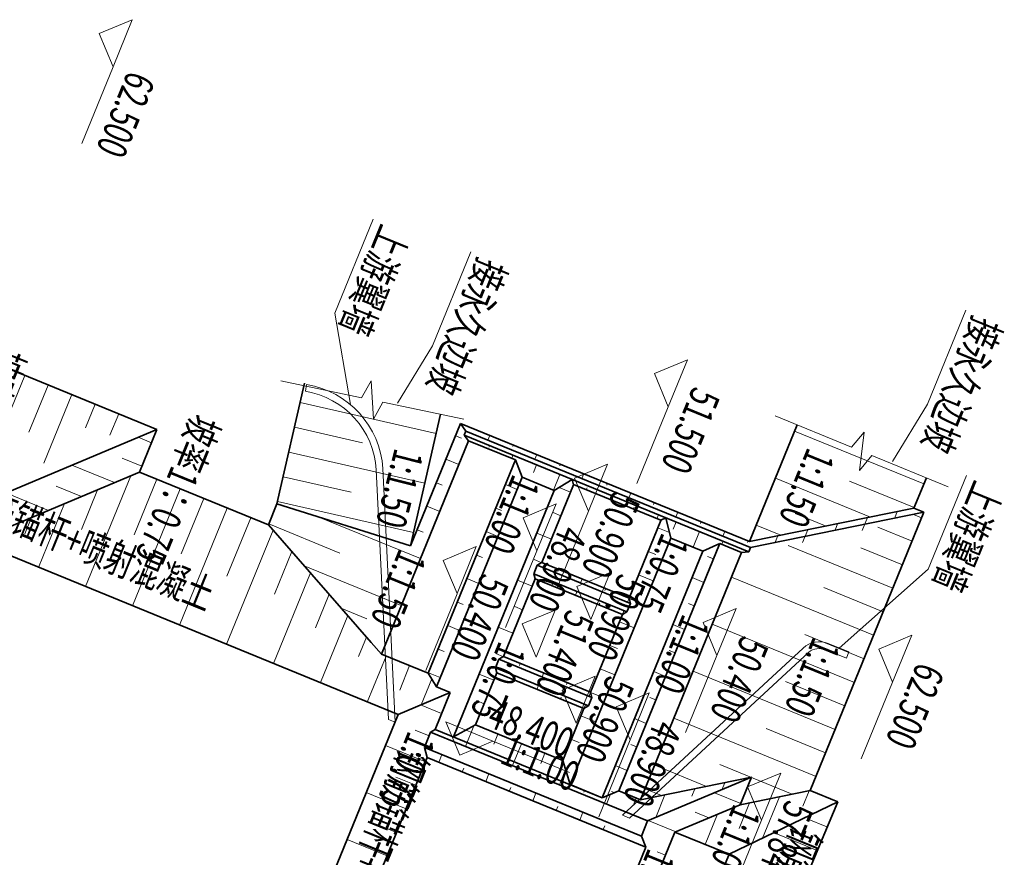
# Model space of a CAD drawing. Units: millimetres. Extents: x 2620 to 1999583, y 0 to 1659646.
# Drawn here: x 687161 to 803532, y 1275227 to 1374170 of the extents above; entities that cross this region are included whole.
import ezdxf
from ezdxf.enums import TextEntityAlignment as Align

# ---------------------------------------------------------------- set-up
doc = ezdxf.new("R2010")
doc.units = ezdxf.units.MM
doc.linetypes.add('CONTINOUS', pattern=[2000000.0, 1000000.0, -1000000.0])
for name, color, linetype, lineweight in [('TEXT', 4, 'Continuous', 18), ('THIN', 2, 'Continuous', 18), ('ZY-BP-PDX', 3, 'Continuous', 35), ('ZY-BP-PJX', 3, 'Continuous', 35), ('ZY-BP-SPX', 3, 'Continuous', 9)]:
    doc.layers.add(name, color=color, linetype=linetype, lineweight=lineweight)
doc.styles.add('R+HZ', font='txt', dxfattribs={"width": 0.7})
doc.styles.add('TSSD_Label', font='txt', dxfattribs={"width": 0.7})

msp = doc.modelspace()

# ---------------------------------------------------------------- linework, layer by layer
at = {"layer": 'TEXT'}
for p, q in [((724393.49, 1339519.77), (728927.278, 1350608.65)), ((735945.393, 1335654.921), (740479.181, 1346743.802)), ((726241.942, 1328697.376), (724393.49, 1339519.77)), ((794437.961, 1328765.066), (798971.749, 1339853.947)), ((731809.506, 1328877.836), (735945.393, 1335654.921)), ((790302.073, 1321987.98), (794437.961, 1328765.066)), ((794535.356, 1309252.608), (799069.144, 1320341.489)), ((784031.291, 1299944.454), (794535.356, 1309252.608))]:
    msp.add_line(p, q, dxfattribs=at)
at = {"layer": 'THIN'}
for p, q in [((696552.845, 1372527.456), (700464.809, 1374169.57)), ((700464.809, 1374169.57), (698194.959, 1368615.492)), ((696552.845, 1372527.456), (696552.845, 1372527.456)), ((696552.845, 1372527.456), (698194.959, 1368615.492)), ((696552.845, 1372527.456), (696552.845, 1372527.456)), ((698194.959, 1368615.492), (694487.536, 1359543.832))]:
    msp.add_line(p, q, dxfattribs=at)
at = {"layer": 'THIN', "color": 4}
for p, q in [((762170.577, 1332365.537), (766082.541, 1334007.65)), ((766082.541, 1334007.65), (763812.691, 1328453.573)), ((762170.577, 1332365.537), (763812.691, 1328453.573)), ((763812.691, 1328453.573), (760105.268, 1319381.912)), ((752738.911, 1320028.797), (756650.875, 1321670.91)), ((756650.875, 1321670.91), (754381.025, 1316116.833)), ((752738.911, 1320028.797), (754381.025, 1316116.833)), ((746654.778, 1315344.958), (750566.742, 1316987.072)), ((750566.742, 1316987.072), (748296.892, 1311432.994)), ((746654.778, 1315344.958), (748296.892, 1311432.994)), ((754381.025, 1316116.833), (750673.602, 1307045.173)), ((737211.612, 1310284.883), (741123.576, 1311926.996)), ((741123.576, 1311926.996), (738853.725, 1306372.919)), ((748296.892, 1311432.994), (744589.469, 1302361.334)), ((737211.612, 1310284.883), (738853.725, 1306372.919)), ((753022.213, 1307233.21), (756934.177, 1308875.324)), ((756934.177, 1308875.324), (754664.327, 1303321.246)), ((753022.213, 1307233.21), (754664.327, 1303321.246)), ((738875.242, 1306364.127), (735167.819, 1297292.467)), ((767922.405, 1302961.792), (771834.369, 1304603.906)), ((771834.369, 1304603.906), (769564.519, 1299049.828)), ((746554.359, 1302793.56), (750466.323, 1304435.673)), ((750466.323, 1304435.673), (748196.472, 1298881.596)), ((746554.359, 1302793.56), (748196.472, 1298881.596)), ((767922.405, 1302961.792), (769564.519, 1299049.828)), ((788687.088, 1299822.673), (792599.052, 1301464.787)), ((792599.052, 1301464.787), (790329.201, 1295910.709)), ((769564.519, 1299049.83), (765857.096, 1289978.17)), ((788687.088, 1299822.673), (790329.201, 1295910.709)), ((751281.883, 1294980.963), (755193.847, 1296623.076)), ((755193.847, 1296623.076), (752923.996, 1291068.999)), ((790329.202, 1295910.71), (786621.779, 1286839.05)), ((751281.883, 1294980.963), (752923.996, 1291068.999)), ((757661.584, 1293009.393), (761573.548, 1294651.507)), ((761573.548, 1294651.507), (759303.697, 1289097.429)), ((757661.584, 1293009.393), (759303.697, 1289097.429)), ((739172.674, 1287303.93), (737530.56, 1291215.894)), ((737530.56, 1291215.894), (743084.638, 1288946.043)), ((739172.674, 1287303.93), (743084.638, 1288946.043)), ((743084.638, 1288946.043), (752156.298, 1285238.62)), ((759325.214, 1289088.637), (755617.791, 1280016.977)), ((773198.827, 1283539.074), (777110.791, 1285181.187)), ((777110.791, 1285181.187), (774840.94, 1279627.109)), ((773198.827, 1283539.074), (774840.94, 1279627.109)), ((774840.941, 1279627.111), (771133.518, 1270555.451))]:
    msp.add_line(p, q, dxfattribs=at)
at = {"layer": 'THIN'}
for points in [[(739639.913, 1326979.063), (730097.933, 1328982.337), (728960.847, 1326973.1), (728690.491, 1331525.781), (727553.405, 1329516.543), (718011.424, 1331519.818)], [(776452.359, 1327359.905), (785477.672, 1323671.244), (786957.957, 1325442.898), (786404.138, 1320915.947), (787884.423, 1322687.601), (796909.736, 1318998.94)]]:
    msp.add_lwpolyline(points, dxfattribs=at)
at = {"layer": 'ZY-BP-PDX', "color": 6, "linetype": 'CONTINOUS'}
for points in [[(665978.786, 1341051.437), (703376.242, 1325767.775)], [(701314.176, 1320722.238), (716552.562, 1314494.448)]]:
    msp.add_lwpolyline(points, dxfattribs=at)
at = {"layer": 'ZY-BP-PDX', "color": 2, "lineweight": 35}
msp.add_lwpolyline([(720811.472, 1331217.758), (717570.786, 1316985.95)], dxfattribs=at)
at = {"layer": 'ZY-BP-PDX', "color": 1, "lineweight": 35}
for points in [[(739273.873, 1326475.96), (733357.752, 1311999.745)], [(773413.363, 1312523.116), (739273.881, 1326475.981)], [(773329.117, 1311324.931), (739675.34, 1325079.288)], [(745751.887, 1322163.653), (735454.101, 1296965.898)], [(794317.851, 1320058.248), (792848.537, 1316463.171)], [(752630.707, 1319244.261), (748868.81, 1310039.238)], [(762932.552, 1315033.878), (752623.348, 1319247.267)], [(717570.786, 1316985.95), (716552.562, 1314494.448)], [(717570.786, 1316985.95), (733357.752, 1311999.745)], [(794028.807, 1315980.793), (792848.537, 1316463.171)], [(762943.627, 1315029.339), (759181.807, 1305824.504)], [(794028.8, 1315980.774), (780598.946, 1283119.131)], [(769858.252, 1312203.483), (757957.072, 1283082.367)], [(772483.539, 1311238.402), (769896.376, 1312295.78)], [(759181.807, 1305824.504), (748868.81, 1310039.238)], [(748080.799, 1308111.045), (744329.17, 1298931.147)], [(758393.79, 1303896.313), (748080.794, 1308111.047)], [(759340.636, 1305219.449), (758930.931, 1304216.937)], [(758393.795, 1303896.311), (754642.147, 1294716.364)], [(729920.407, 1299227.491), (735454.084, 1296965.927)], [(744329.139, 1298931.07), (754642.147, 1294716.364)], [(743540.972, 1297002.498), (741032.266, 1290863.919)], [(743541.128, 1297002.878), (753854.135, 1292788.171)], [(736417.02, 1295357.057), (738041.206, 1294693.266)], [(738041.206, 1294693.266), (736259.811, 1290329.633)], [(754800.977, 1294111.31), (754391.271, 1293108.798)], [(753854.135, 1292788.171), (751345.189, 1286649.006)], [(751345.188, 1286649.01), (741032.266, 1290863.919)], [(761183.83, 1276426.929), (735306.939, 1287002.859)], [(772327.379, 1281442.202), (773651.484, 1284682.071)], [(760544.576, 1282024.85), (757957.252, 1283082.294)], [(783838.092, 1281795.286), (780598.946, 1283119.131)], [(779555.615, 1271554.661), (783838.092, 1281795.286)], [(760636.091, 1277731.086), (761370.023, 1279526.898)], [(751523.566, 1246182.694), (764609.879, 1278202.764)]]:
    msp.add_lwpolyline(points, dxfattribs=at)
at = {"layer": 'ZY-BP-PDX', "color": 1}
msp.add_lwpolyline([(735306.773, 1287002.927), (724321.669, 1260094.254)], dxfattribs=at)
at = {"layer": 'ZY-BP-PJX', "color": 2, "lineweight": 35}
msp.add_lwpolyline([(736899.652, 1327554.362), (733357.752, 1311999.745)], dxfattribs=at)
at = {"layer": 'ZY-BP-PJX', "color": 6, "linetype": 'CONTINOUS'}
for points in [[(701314.175, 1320722.239), (703376.238, 1325767.768)], [(680926.413, 1312931.192), (731882.923, 1292105.727)]]:
    msp.add_lwpolyline(points, dxfattribs=at)
at = {"layer": 'ZY-BP-PJX', "color": 1, "lineweight": 35}
for points in [[(739879.996, 1325580.061), (739675.331, 1325079.265)], [(773533.745, 1311825.739), (739880.004, 1325580.081)], [(779044.223, 1326300.546), (773413.363, 1312523.116)], [(740218.259, 1324425.239), (729920.459, 1299227.449)], [(745751.877, 1322163.679), (740218.28, 1324425.269)], [(746535.107, 1320115.078), (736417.022, 1295357.033)], [(750327.605, 1318565.099), (746535.171, 1320115.073)], [(750322.974, 1318566.97), (738421.871, 1289446.04)], [(764105.785, 1312914.294), (752211.535, 1283810.136)], [(767902.544, 1311382.191), (764100.672, 1312936.023)], [(773533.738, 1311825.72), (773329.074, 1311324.927)], [(767907.717, 1311380.08), (756006.589, 1282259.091)], [(772483.497, 1311238.398), (760544.547, 1282024.862)], [(748327.899, 1309720.155), (747918.194, 1308717.643)], [(759340.636, 1305219.449), (748327.899, 1309720.155)], [(758930.931, 1304216.937), (747918.194, 1308717.643)], [(743788.227, 1298611.986), (743378.522, 1297609.474)], [(743378.522, 1297609.474), (754391.271, 1293108.798)], [(743788.227, 1298611.986), (754800.977, 1294111.31)], [(731881.545, 1292106.29), (716761.89, 1255069.785)], [(756000.669, 1282261.51), (736259.811, 1290329.633)], [(760636.091, 1277731.086), (734990.473, 1288212.494)], [(770997.024, 1275592.327), (764609.879, 1278202.764)], [(748263.597, 1244814.32), (761183.604, 1276427.466)], [(756043.913, 1239004.507), (770997.024, 1275592.327)]]:
    msp.add_lwpolyline(points, dxfattribs=at)
at = {"layer": 'ZY-BP-PJX', "color": 30, "linetype": 'CONTINOUS'}
msp.add_lwpolyline([(734990.11, 1288212.602), (735723.81, 1290007.846)], dxfattribs=at)
at = {"layer": 'ZY-BP-SPX', "color": 6, "linetype": 'CONTINOUS'}
for points in [[(687754.005, 1332152.3), (682182.804, 1318520.178)], [(690531.044, 1331017.375), (688250.178, 1325436.345)], [(693308.082, 1329882.449), (690004.208, 1321798.229)], [(696085.121, 1328747.524), (694939.163, 1325943.49)], [(698862.16, 1327612.599), (697825.612, 1325076.279)], [(702732.857, 1324193.518), (701158.626, 1324836.878)], [(701597.91, 1321416.489), (699284.256, 1322362.037)], [(698380.184, 1319490.653), (693334.654, 1321552.669)], [(700284.481, 1320290.017), (694936.888, 1307205.33)], [(703360.247, 1319886.027), (700678.935, 1313325.296)], [(694468.176, 1317848.557), (691468.806, 1319074.345)], [(696372.507, 1318647.94), (694455.323, 1313956.904)], [(706137.277, 1318751.08), (700490.948, 1304935.435)], [(690556.168, 1316206.461), (685510.683, 1318268.46)], [(708914.307, 1317616.133), (706233.74, 1311057.224)], [(692460.532, 1317005.862), (689382.828, 1309475.224)], [(711691.337, 1316481.186), (706045.008, 1302665.541)], [(688548.557, 1315363.785), (687766.316, 1313449.769)], [(714468.367, 1315346.239), (711645.202, 1308438.417)], [(717103.819, 1313864.876), (711599.068, 1300395.647)], [(719313.377, 1311341.417), (717263.869, 1306326.605)], [(721522.935, 1308817.958), (717153.127, 1298125.753)], [(723732.493, 1306294.499), (722108.844, 1302321.697)], [(725942.05, 1303771.04), (722707.187, 1295855.859)], [(728151.608, 1301247.582), (727204.452, 1298930.047)], [(730474.362, 1299001.094), (728240.394, 1293534.941)], [(733251.391, 1297866.147), (732073.884, 1294984.979)], [(735859.803, 1296318.619), (734605.775, 1293250.216)], [(737025.911, 1292206.239), (734539.531, 1293222.4)], [(735545.096, 1289570.562), (733887.351, 1290248.067)], [(735105.308, 1286509.427), (730384.357, 1288438.837)], [(733978.928, 1283728.654), (731617.372, 1284693.801)], [(732843.981, 1280951.624), (728116.541, 1282883.686)], [(731709.034, 1278174.594), (729347.478, 1279139.741)], [(730574.087, 1275397.564), (725848.81, 1277328.742)]]:
    msp.add_lwpolyline(points, dxfattribs=at)
at = {"layer": 'ZY-BP-SPX', "color": 11}
for points in [[(721073.765, 1331075.884), (720924.883, 1330272.5)], [(729306.932, 1320983.167), (730733.572, 1291507.914)], [(730099.8, 1321149.726), (731550.681, 1291173.959)], [(779770.399, 1299945.351), (758418.094, 1280192.921)], [(782726.562, 1300477.698), (785167.019, 1299480.281)], [(759230.402, 1279860.927), (780411.235, 1299442.17)], [(782423.916, 1299737.155), (784864.39, 1298739.778)], [(785167.019, 1299480.281), (784864.373, 1298739.737)], [(730733.572, 1291507.914), (731550.681, 1291173.959)], [(759230.402, 1279860.927), (758418.094, 1280192.921)]]:
    msp.add_lwpolyline(points, dxfattribs=at)
at = {"layer": 'ZY-BP-SPX', "color": 2}
for points in [[(720295.424, 1328951.48), (736383.604, 1325288.084)], [(719629.352, 1326026.356), (727673.442, 1324194.658)], [(794021.342, 1319332.758), (778747.735, 1325575.107)], [(739374.737, 1324740.244), (738680.477, 1325023.973)], [(742499.615, 1324509.442), (742726.609, 1325064.845)], [(742611.931, 1323663.039), (742687.596, 1323848.174)], [(745427.964, 1323744.738), (745503.629, 1323929.873)], [(718963.28, 1323101.232), (735051.46, 1319437.836)], [(739072.932, 1321622.726), (737545.559, 1322246.931)], [(745313.286, 1322342.932), (745464.616, 1322713.201)], [(748053.653, 1322239.496), (748280.648, 1322794.9)], [(747882.227, 1320698.839), (748241.635, 1321578.228)], [(750982.003, 1321474.793), (751057.667, 1321659.927)], [(718297.208, 1320176.109), (726341.298, 1318344.411)], [(750262.006, 1318591.909), (751018.655, 1320443.256)], [(753607.692, 1319969.551), (753834.687, 1320524.955)], [(787724.718, 1315424.429), (776477.79, 1320021.069)], [(792886.369, 1316555.738), (785249.566, 1319676.913)], [(737104.902, 1319186.16), (736410.641, 1319469.889)], [(744561.826, 1319251.68), (745950.347, 1318684.221)], [(752267.903, 1318356.538), (750906.586, 1318912.88)], [(754129.441, 1318631.724), (754224.022, 1318863.143)], [(756536.042, 1319204.848), (756611.706, 1319389.982)], [(756906.46, 1317496.752), (757095.623, 1317959.588)], [(759161.731, 1317699.606), (759388.726, 1318255.01)], [(717631.136, 1317250.985), (733719.316, 1313587.589)], [(736803.096, 1316068.643), (735275.723, 1316692.848)], [(743426.908, 1316474.638), (744121.169, 1316190.909)], [(759683.48, 1316361.779), (759778.061, 1316593.197)], [(762071.164, 1316888.619), (762165.745, 1317120.037)], [(734533.261, 1310514.559), (722534.521, 1315418.188)], [(751132.986, 1315579.496), (750230.447, 1315948.344)], [(762460.499, 1315226.806), (762649.661, 1315689.643)], [(764715.77, 1315429.66), (764942.765, 1315985.064)], [(782285.366, 1314406.617), (778814.091, 1315825.333)], [(786745.466, 1313843.141), (787358.292, 1315350.144)], [(790581.422, 1315312.191), (790887.831, 1316065.681)], [(792792.006, 1315730.034), (793763.98, 1315332.784)], [(724997.773, 1311170.651), (716597.24, 1314603.77)], [(734835.066, 1313632.076), (734140.805, 1313915.806)], [(762581.328, 1314141.426), (763960.154, 1313577.894)], [(764392.014, 1313997.13), (764735.358, 1314837.215)], [(767644.119, 1314664.957), (767719.784, 1314850.092)], [(777123.715, 1313275.308), (774207.844, 1314467.03)], [(779686.37, 1312412.019), (780299.216, 1313919.072)], [(783522.336, 1313881.094), (783828.754, 1314634.608)], [(788572.719, 1314213.587), (792629.062, 1312555.742)], [(742291.99, 1313697.597), (743680.511, 1313130.138)], [(749998.068, 1312802.454), (748262.417, 1313511.778)], [(766755.729, 1311850.896), (767512.377, 1313702.243)], [(770269.809, 1313159.715), (770496.804, 1313715.119)], [(776463.25, 1312449.997), (776769.678, 1313203.535)], [(770138.067, 1312197.001), (770289.397, 1312567.27)], [(773198.158, 1312395.012), (773273.823, 1312580.146)], [(777971.861, 1312064.43), (790359.226, 1307001.658)], [(786566.933, 1311792.473), (791494.144, 1309778.7)], [(741157.072, 1310920.555), (741851.333, 1310636.825)], [(748863.15, 1310025.412), (747960.611, 1310394.261)], [(761446.349, 1311364.409), (762348.879, 1310995.541)], [(769155.235, 1310482.388), (768460.98, 1310766.133)], [(773009.154, 1311292.189), (773066.416, 1311432.297)], [(732263.425, 1304960.475), (720797.633, 1309646.3)], [(740022.155, 1308143.513), (741410.675, 1307576.054)], [(760311.37, 1308587.392), (762047.005, 1307878.03)], [(768020.255, 1307705.371), (766631.747, 1308272.861)], [(771288.47, 1308314.186), (788089.391, 1301447.574)], [(747728.232, 1307248.371), (745992.581, 1307957.694)], [(782214.971, 1307089.364), (789224.309, 1304224.616)], [(759186.612, 1305806.198), (760078.921, 1305441.507)], [(728172.56, 1303391.466), (725216.665, 1304599.477)], [(738887.237, 1305366.471), (739581.497, 1305082.741)], [(746593.314, 1304471.329), (745690.776, 1304840.177)], [(766885.276, 1304928.355), (766191.022, 1305212.099)], [(737752.319, 1302589.429), (739140.84, 1302021.97)], [(745458.396, 1301694.287), (743722.745, 1302403.611)], [(758041.411, 1303033.359), (759777.047, 1302323.997)], [(765750.297, 1302151.338), (764361.789, 1302718.827)], [(769018.62, 1302760.108), (785819.555, 1295893.491)], [(779945.013, 1301535.33), (786954.473, 1298670.533)], [(756906.432, 1300256.342), (757808.963, 1299887.474)], [(736617.401, 1299812.387), (737311.662, 1299528.658)], [(744323.479, 1298917.245), (743420.94, 1299286.093)], [(764615.318, 1299374.321), (763921.064, 1299658.066)], [(735482.483, 1297035.345), (736871.004, 1296467.886)], [(743188.561, 1296140.203), (741452.91, 1296849.527)], [(755771.453, 1297479.325), (757507.089, 1296769.963)], [(763480.339, 1296597.304), (762091.83, 1297164.794)], [(766748.769, 1297206.03), (783549.719, 1290339.407)], [(777675.054, 1295981.297), (784684.637, 1293116.449)], [(754636.474, 1294702.308), (755539.004, 1294333.44)], [(762345.36, 1293820.287), (761651.105, 1294104.032)], [(742053.643, 1293363.161), (741151.104, 1293732.01)], [(753501.495, 1291925.291), (755237.13, 1291215.929)], [(740829.791, 1290753.941), (739837.936, 1288327.099)], [(761210.38, 1291043.271), (759821.872, 1291610.76)], [(764478.919, 1291651.953), (781279.884, 1284785.323)], [(742010.95, 1290139.747), (742010.92, 1290139.759)], [(743674.297, 1289784.116), (743182.434, 1288580.64)], [(775405.096, 1290427.263), (782414.802, 1287562.365)], [(746451.317, 1288649.143), (745391.968, 1286057.157)], [(752366.516, 1289148.275), (753269.046, 1288779.406)], [(760075.401, 1288266.254), (759381.147, 1288549.999)], [(737064.301, 1287354.019), (736689.828, 1286437.725)], [(749228.336, 1287514.171), (748736.473, 1286310.694)], [(758940.422, 1285489.237), (757551.914, 1286056.727)], [(762209.068, 1286097.875), (768318.551, 1283600.902)], [(769909.779, 1286191.448), (778478.712, 1282689.287)], [(739654.104, 1285760.947), (739466.867, 1285302.8)], [(742618.379, 1285084.169), (742243.906, 1284167.874)], [(751674.386, 1285569.39), (750946.006, 1283787.212)], [(770495.561, 1284042.257), (770157.68, 1283215.538)], [(745208.181, 1283491.096), (745020.945, 1283032.949)], [(748172.457, 1282814.318), (747797.984, 1281898.024)], [(753912.188, 1283115.076), (753836.523, 1282929.941)], [(756970.594, 1282668.592), (756500.045, 1281517.267)], [(757435.14, 1282863.565), (757111.189, 1282995.965)], [(761074.143, 1283320.836), (763018.123, 1282526.323)], [(763428.206, 1282609.461), (762333.675, 1279931.393)], [(766961.883, 1283325.859), (766603.78, 1282449.662)], [(760033.721, 1282233.637), (759655.397, 1281307.964)], [(750762.259, 1281221.246), (750575.023, 1280763.099)], [(753730.367, 1280553.846), (753352.061, 1279628.173)], [(756316.337, 1278951.395), (756129.1, 1278493.248)]]:
    msp.add_lwpolyline(points, dxfattribs=at)
at = {"layer": 'ZY-BP-SPX', "color": 6, "linetype": 'CONTINOUS', "lineweight": 35}
for points in [[(683914.108, 1317598.297), (703376.238, 1325767.766)], [(681852.101, 1312552.905), (701314.176, 1320722.24)]]:
    msp.add_lwpolyline(points, dxfattribs=at)
at = {"layer": 'ZY-BP-SPX', "color": 1, "lineweight": 35}
for points in [[(739879.828, 1325579.652), (739273.872, 1326475.962)], [(740218.266, 1324425.256), (739675.331, 1325079.265)], [(746535.107, 1320115.078), (745751.887, 1322163.653)], [(752468.096, 1319850.845), (750327.584, 1318565.086)], [(752630.72, 1319244.292), (752468.096, 1319850.845)], [(773413.363, 1312523.116), (792848.537, 1316463.171)], [(762932.53, 1315033.867), (763538.246, 1315326.457)], [(764100.677, 1312936.001), (763538.246, 1315326.457)], [(773533.736, 1311825.721), (794028.8, 1315980.774)], [(767902.544, 1311382.191), (769896.376, 1312295.78)], [(772483.497, 1311238.398), (773329.074, 1311324.927)], [(748868.81, 1310039.238), (748327.899, 1309720.155)], [(747918.194, 1308717.643), (748080.799, 1308111.045)], [(759340.636, 1305219.449), (759181.807, 1305824.504)], [(758930.931, 1304216.937), (758393.795, 1303896.311)], [(744329.081, 1298931.094), (743788.228, 1298611.987)], [(743378.52, 1297609.476), (743540.839, 1297002.996)], [(736417.022, 1295357.034), (735454.101, 1296965.898)], [(738040.968, 1294692.683), (731881.545, 1292106.29)], [(754642.147, 1294716.364), (754800.977, 1294111.31)], [(754391.271, 1293108.798), (753854.135, 1292788.171)], [(738421.805, 1289446.001), (741032.266, 1290863.919)], [(761370.023, 1279526.898), (735723.706, 1290008.592)], [(736259.811, 1290329.633), (735724.056, 1290008.449)], [(734990.11, 1288212.602), (735306.773, 1287002.927)], [(752210.674, 1283810.606), (751345.188, 1286649.01)], [(756000.655, 1282261.516), (752210.715, 1283810.471)], [(773651.484, 1284682.071), (760544.541, 1282024.843)], [(773651.484, 1284682.071), (761370.023, 1279526.898)], [(757956.765, 1283082.493), (756000.805, 1282261.567)], [(760544.576, 1282024.85), (757957.072, 1283082.367)], [(780598.946, 1283119.131), (772327.379, 1281442.202)], [(764609.879, 1278202.764), (772327.379, 1281442.202)], [(783838.092, 1281795.286), (770997.024, 1275592.327)], [(761183.83, 1276426.929), (760636.091, 1277731.086)]]:
    msp.add_lwpolyline(points, dxfattribs=at)
at = {"layer": 'ZY-BP-SPX', "color": 2, "lineweight": 35}
for points in [[(716552.562, 1314494.448), (728705.146, 1300615.406)], [(729920.478, 1299227.453), (728705.217, 1300615.368)]]:
    msp.add_lwpolyline(points, dxfattribs=at)
at = {"layer": 'ZY-BP-SPX', "color": 1}
for points in [[(750850.69, 1309229.28), (750756.113, 1308997.86)], [(753627.729, 1308094.354), (753438.575, 1307631.514)], [(750062.66, 1307301.04), (750157.236, 1307532.461)], [(756404.768, 1306959.429), (756310.191, 1306728.009)], [(752839.705, 1306166.13), (753028.857, 1306628.971)], [(759181.807, 1305824.504), (758992.652, 1305361.664)], [(755616.75, 1305031.22), (755711.326, 1305262.64)], [(758393.795, 1303896.309), (758582.946, 1304359.15)], [(746311.016, 1298121.113), (746216.439, 1297889.693)], [(745522.986, 1296192.874), (745617.562, 1296424.295)], [(749088.055, 1296986.188), (748898.901, 1296523.348)], [(748300.031, 1295057.964), (748489.183, 1295520.804)], [(751865.094, 1295851.263), (751770.517, 1295619.843)], [(751077.076, 1293923.053), (751171.652, 1294154.474)], [(754642.133, 1294716.337), (754452.978, 1294253.498)], [(753854.121, 1292788.143), (754043.272, 1293250.984)]]:
    msp.add_lwpolyline(points, dxfattribs=at)
at = {"layer": 'ZY-BP-SPX', "color": 30}
msp.add_lwpolyline([(738421.826, 1289446.014), (737773.872, 1289710.834)], dxfattribs=at)
at = {"layer": 'ZY-BP-SPX', "color": 6}
for points in [[(769272.335, 1282843.913), (772381.022, 1281573.458)], [(779735.165, 1281274.393), (780479.195, 1283094.853)], [(772176.184, 1278638.735), (773411.83, 1281662.058)], [(774953.011, 1277503.291), (776945.512, 1282378.455)], [(766980.264, 1280539.774), (768600.237, 1279877.726)], [(768163.522, 1276750.391), (769615.923, 1280304.062)], [(761448.247, 1279559.733), (764632.6, 1278258.356)], [(782562.47, 1278808.039), (780245.286, 1279755.023)], [(781427.552, 1276030.997), (776269.224, 1278139.096)], [(762495.592, 1275890.569), (763497.937, 1275480.932)]]:
    msp.add_lwpolyline(points, dxfattribs=at)
at = {"layer": 'ZY-BP-SPX', "color": 11}
for centre, radius, start, end in [((719319.859, 1320397.732), 10004.21, 3.35479945, 80.76437812), ((719282.998, 1320380.66), 10844.108, 4.06684137, 80.49478641), ((781667.3, 1297885.795), 2800, 67.77107244, 132.64581736), ((781667.3, 1297885.795), 2000, 67.77107243, 128.90510381)]:
    msp.add_arc(centre, radius, start, end, dxfattribs=at)

# ---------------------------------------------------------------- texts
at = {"layer": 'TEXT', "style": 'TSSD_Label', "width": 0.7}
for s, p in [('上游翼墙', (730007.17, 1350167.127)), ('接永久边坡', (741559.074, 1346302.279)), ('接永久边坡', (800051.641, 1339412.423)), ('上游翼墙', (800149.037, 1319899.966))]:
    msp.add_text(s, height=3500, rotation=247.7623628, dxfattribs=at).set_placement(p)
at = {"layer": 'THIN', "color": 1, "style": 'R+HZ', "width": 0.7}
for s, p in [('62.500', (695135.512, 1359279.016)), ('1:1.50', (727546.184, 1303647.453))]:
    msp.add_text(s, height=3500, rotation=247.77105718, dxfattribs=at).set_placement(p, align=Align.BOTTOM_RIGHT)
at = {"layer": 'THIN', "style": 'R+HZ', "width": 0.7}
for s, rotation, p in [('坡率1：0.75', 247.77105718, (676747.704, 1319231.206)), ('坡率1：0.75', 247.77105718, (699732.772, 1311240.817)), ('钢筋锚杆+喷射混凝土', 337.77108672, (708857.06, 1303355.92)), ('钢筋锚杆+喷射混凝土', 247.77105718, (719188.157, 1259094.435))]:
    msp.add_text(s, height=3500, rotation=rotation, dxfattribs=at).set_placement(p, align=Align.BOTTOM_RIGHT)
at = {"layer": 'THIN', "color": 4, "style": 'R+HZ', "width": 0.7}
for s, rotation, p in [('51.500', 247.77105718, (761910.594, 1321949.007)), ('1:1.50', 255.77332569, (728181.837, 1314961.342)), ('1:1.50', 247.77105718, (775802.565, 1315605.86)), ('1:1.00', 247.77105718, (740966.046, 1312453.519)), ('50.900', 247.77105718, (752478.928, 1309612.267)), ('48.900', 247.77105718, (746232.487, 1305590.938)), ('1:0.75', 247.77105718, (758576.716, 1305532.256)), ('50.400', 247.77105718, (736951.628, 1299868.353)), ('50.900', 247.77105718, (753143.871, 1299861.9)), ('51.400', 247.77105718, (747048.999, 1295628.027)), ('1:1.00', 247.77105718, (761047.369, 1295935.906)), ('50.400', 247.77105718, (767662.422, 1292545.262)), ('1:1.50', 247.77105718, (776478.973, 1293254.756)), ('1:0.75', 247.77105718, (739337.416, 1292717.175)), ('62.500', 247.77105718, (788427.105, 1289406.143)), ('50.900', 247.77105718, (751776.523, 1287815.43)), ('48.400', 337.77105718, (751248.275, 1285906.209)), ('48.900', 247.77105718, (757401.6, 1282592.863)), ('1:1.00', 337.77105718, (751928.212, 1281910.615)), ('1:1.00', 247.77105718, (767081.598, 1273508.239)), ('57.840', 247.77105718, (772938.843, 1273122.543)), ('钢筋锚杆+喷射混凝土', 247.77105718, (765620.402, 1249938.018))]:
    msp.add_text(s, height=3500, rotation=rotation, dxfattribs=at).set_placement(p, align=Align.BOTTOM_RIGHT)
at = {"layer": 'THIN', "color": 30, "style": 'R+HZ', "width": 0.7}
for s, p in [('1:0.75', (728614.613, 1282117.209)), ('1:1.00', (756961.882, 1268267.994))]:
    msp.add_text(s, height=3500, rotation=247.77105718, dxfattribs=at).set_placement(p, align=Align.BOTTOM_RIGHT)

doc.saveas('drawing.dxf')
